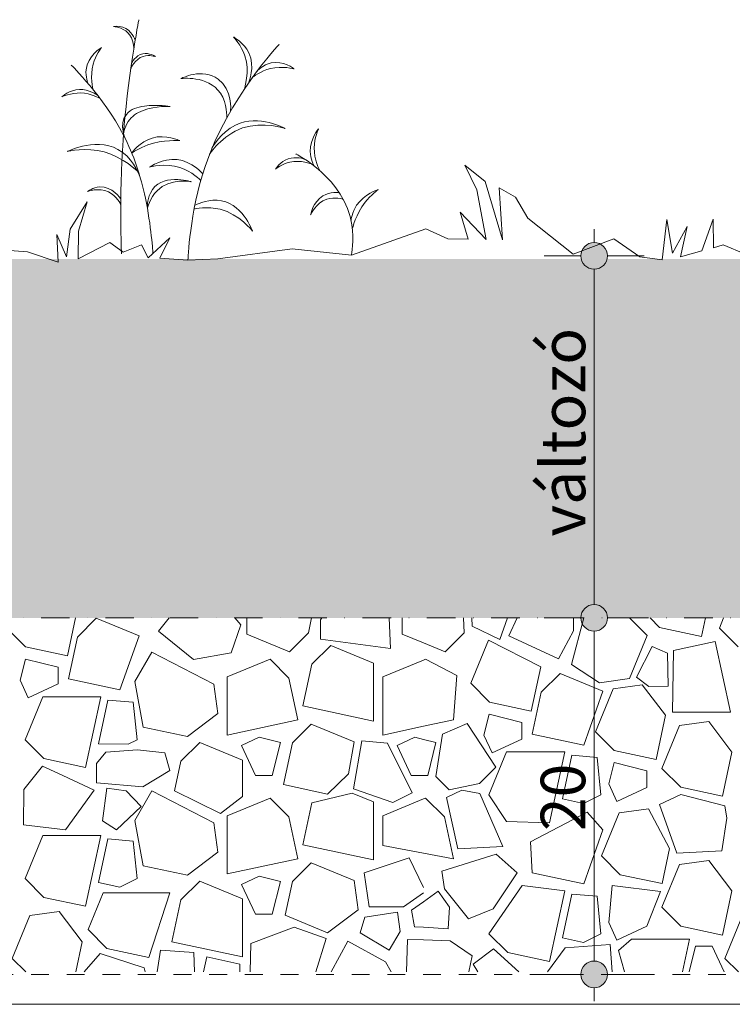
# Model space of a CAD drawing. Units: millimetres. Extents: x -655 to 18193, y -14178 to -1430.
# Drawn here: x 4173 to 4573, y -5213 to -4660 of the extents above; entities that cross this region are included whole.
import ezdxf

# ---------------------------------------------------------------- set-up
doc = ezdxf.new("R2010")
doc.units = ezdxf.units.MM
doc.header["$MEASUREMENT"] = 0
for name, pattern in [('Kis szaggatott', [20, 10, -10]), ('Pontvonalas', [36, 16, -10, 0, -10]), ('Tripla szaggatott', [209.361107, 52.916665, -21.166666, 14.111111, -21.166666, 50, -50])]:
    doc.linetypes.add(name, pattern=pattern)
for name, color, linetype in [('...kitöltés', 7, 'Continuous'), ('Beltér - bútor', 7, 'Continuous'), ('e_Méretezés - belső', 7, 'Continuous'), ('e_reteghatar', 7, 'Continuous'), ('e_vazkitoltes', 7, 'Continuous')]:
    doc.layers.add(name, color=color, linetype=linetype)
doc.styles.add('ELKÉSZÜLT_STÍLUS_3', font='txt', dxfattribs={"width": 0.999153})
doc.linetypes.add('4_trapezlemez 5', pattern='A,0,[1,CS-13 FĹ°THETĹ RĂMPA1.Shx,S=0.198413,R=0,X=0,Y=0.008006],-25,0', length=25)
doc.dimstyles.new('ELKÉSZÜLT_STÍLUS__1', dxfattribs={"dimtxt": 25, "dimasz": 28.5, "dimexe": 0.18, "dimexo": 0.0625, "dimgap": 0.09, "dimtad": 1, "dimlfac": 0.001, "dimzin": 0, "dimdsep": 46, "dimtxsty": 'ELKÉSZÜLT_STÍLUS_3', "dimblk": 'ARROWHEAD_11', "dimblk1": 'ARROWHEAD_11', "dimblk2": 'ARROWHEAD_11', "dimcen": 0.09, "dimse1": 1, "dimse2": 1, "dimclrd": 7, "dimclre": 7, "dimclrt": 7, "dimadec": 0, "dimazin": 0, "dimtfac": 1, "dimtdec": 4, "dimtmove": 0, "dimatfit": 3, "dimfxl": 0, "dimtolj": 1, "dimtzin": 0, "dimarcsym": 0})

# ---------------------------------------------------------------- blocks, each defined once
blk = doc.blocks.new('*X21')
at = {"layer": 'e_vazkitoltes', "color": 251, "linetype": 'Continuous', "lineweight": 0, "true_color": 0x5f5f5f}
for p, q in [((4200.13, -5017.07), (4204.7, -4995.74)), ((4216.3, -4995.98), (4205.75, -5006.54)), ((4240.39, -5005.9), (4216.3, -4995.98)), ((4257.29, -4995.74), (4251.28, -5003.13)), ((4297.55, -4999.7), (4294.16, -4995.74)), ((4300.8, -4995.74), (4300.8, -5004.81)), ((4335.44, -5004.17), (4337.24, -4995.74)), ((4342.99, -4995.74), (4342.14, -4996.78)), ((4342.14, -4996.78), (4342.14, -5007.69)), ((4381.54, -5013.01), (4380.69, -4995.74)), ((4388.14, -4995.74), (4388.14, -5004.81)), ((4422.78, -5004.17), (4422.54, -4995.74)), ((4427.24, -4995.74), (4427.32, -5000.31)), ((4442.93, -5007.97), (4447.22, -4995.74)), ((4452.6, -4995.74), (4447.95, -5005.89)), ((4490.04, -4995.74), (4483.07, -5021.89)), ((4490.04, -4995.74), (4483.07, -5021.89)), ((4484.26, -5003.06), (4484.26, -4995.74)), ((4525.56, -5005.59), (4515.72, -4995.74)), ((4525.56, -5005.59), (4515.72, -4995.74)), ((4527.17, -4995.74), (4532.57, -5001.14)), ((4556.01, -5006.16), (4558.24, -4995.74)), ((4568.5, -4995.74), (4566.13, -5001.49)), ((4166.13, -5001.49), (4176.69, -5012.05)), ((4251.28, -5003.13), (4270.94, -5019.12)), ((4292.08, -5015.3), (4297.55, -4999.7)), ((4427.32, -5000.31), (4442.93, -5007.97)), ((4475.76, -5018.64), (4484.26, -5003.06)), ((4532.57, -5001.14), (4556.01, -5006.16)), ((4566.13, -5001.49), (4576.69, -5012.05)), ((4205.75, -5006.54), (4200.72, -5029.98)), ((4229.64, -5036.17), (4240.39, -5005.9)), ((4300.8, -5004.81), (4324.88, -5014.73)), ((4324.88, -5014.73), (4335.44, -5004.17)), ((4342.14, -5007.69), (4381.54, -5013.01)), ((4388.14, -5004.81), (4400, -5009.7)), ((4412.22, -5014.73), (4422.78, -5004.17)), ((4436.43, -5008.34), (4426.52, -5032.42)), ((4465.82, -5023.23), (4436.43, -5008.34)), ((4447.95, -5005.89), (4475.76, -5018.64)), ((4515.65, -5029.67), (4525.56, -5005.59)), ((4515.65, -5029.67), (4525.56, -5005.59)), ((4563.81, -5009.04), (4540.38, -5014.07)), ((4572.31, -5048.71), (4563.81, -5009.04)), ((4176.69, -5012.05), (4200.13, -5017.07)), ((4347.95, -5011.17), (4337.39, -5021.73)), ((4372.03, -5021.09), (4347.95, -5011.17)), ((4400, -5009.7), (4412.22, -5014.73)), ((4528.33, -5011.87), (4519.58, -5029.03)), ((4536.9, -5015.61), (4528.33, -5011.87)), ((4540.38, -5014.07), (4539.73, -5048.71)), ((4176.55, -5018.83), (4173.59, -5030.69)), ((4194.92, -5023.42), (4176.55, -5018.83)), ((4247.61, -5015), (4238, -5031.48)), ((4282.38, -5032.92), (4247.61, -5015)), ((4270.94, -5019.12), (4292.08, -5015.3)), ((4313.9, -5018.98), (4289.82, -5028.9)), ((4324.46, -5029.54), (4313.9, -5018.98)), ((4400, -5019.49), (4377.16, -5028.9)), ((4401.24, -5018.98), (4400, -5019.49)), ((4418.78, -5028.05), (4401.24, -5018.98)), ((4537.37, -5034.05), (4536.9, -5015.61)), ((4194.92, -5032.77), (4194.92, -5023.42)), ((4337.39, -5021.73), (4332.37, -5045.17)), ((4372.03, -5053.67), (4372.03, -5021.09)), ((4460.51, -5048), (4465.82, -5023.23)), ((4483.07, -5021.89), (4498.88, -5032.27)), ((4483.07, -5021.89), (4498.88, -5032.27)), ((4173.59, -5030.69), (4178.2, -5040.57)), ((4200.72, -5029.98), (4229.64, -5036.17)), ((4289.82, -5028.9), (4289.82, -5061.48)), ((4329.48, -5052.98), (4324.46, -5029.54)), ((4377.16, -5028.9), (4377.16, -5061.48)), ((4416.83, -5052.98), (4418.78, -5028.05)), ((4476.69, -5026.91), (4466.13, -5037.47)), ((4500.77, -5036.83), (4476.69, -5026.91)), ((4498.88, -5032.27), (4515.65, -5029.67)), ((4498.88, -5032.27), (4515.65, -5029.67)), ((4519.58, -5029.03), (4526.47, -5034.33)), ((4178.2, -5040.57), (4194.92, -5032.77)), ((4238, -5031.48), (4242.72, -5057)), ((4284.6, -5049.3), (4282.38, -5032.92)), ((4426.52, -5032.42), (4437.08, -5042.98)), ((4490.02, -5067.1), (4500.77, -5036.83)), ((4506.47, -5035.52), (4496.55, -5059.6)), ((4522.85, -5033.31), (4506.47, -5035.52)), ((4535.86, -5050.41), (4522.85, -5033.31)), ((4526.47, -5034.33), (4537.37, -5034.05)), ((4186.31, -5040.03), (4176.4, -5064.11)), ((4218.89, -5040.03), (4186.31, -5040.03)), ((4210.39, -5079.69), (4218.89, -5040.03)), ((4222.94, -5041.91), (4217.57, -5066.4)), ((4237.16, -5043.12), (4222.94, -5041.91)), ((4466.13, -5037.47), (4461.11, -5060.91)), ((4239.26, -5064.12), (4237.16, -5043.12)), ((4332.37, -5045.17), (4372.03, -5053.67)), ((4437.08, -5042.98), (4460.51, -5048)), ((4267.49, -5062.31), (4284.6, -5049.3)), ((4289.82, -5061.48), (4329.48, -5052.98)), ((4400, -5056.58), (4416.83, -5052.98)), ((4436.94, -5049.76), (4433.97, -5061.62)), ((4455.3, -5054.35), (4436.94, -5049.76)), ((4530.55, -5075.19), (4535.86, -5050.41)), ((4539.73, -5048.71), (4572.31, -5048.71)), ((4242.72, -5057), (4267.49, -5062.31)), ((4337.04, -5055.29), (4326.48, -5065.85)), ((4361.12, -5065.21), (4337.04, -5055.29)), ((4377.16, -5061.48), (4400, -5056.58)), ((4424.52, -5055.06), (4410.74, -5060.95)), ((4440.72, -5079.4), (4424.52, -5055.06)), ((4455.3, -5063.7), (4455.3, -5054.35)), ((4543.76, -5056.15), (4533.84, -5080.23)), ((4560.14, -5053.93), (4543.76, -5056.15)), ((4573.15, -5071.03), (4560.14, -5053.93)), ((4176.4, -5064.11), (4186.96, -5074.67)), ((4234.27, -5066.62), (4239.26, -5064.12)), ((4307.84, -5062.75), (4297.95, -5067.36)), ((4307.84, -5062.75), (4297.95, -5067.36)), ((4319.7, -5065.71), (4307.84, -5062.75)), ((4319.7, -5065.71), (4307.84, -5062.75)), ((4395.18, -5062.75), (4385.3, -5067.36)), ((4400, -5063.96), (4395.18, -5062.75)), ((4407.04, -5065.71), (4400, -5063.96)), ((4410.74, -5060.95), (4406.89, -5084.65)), ((4433.97, -5061.62), (4438.58, -5071.5)), ((4438.58, -5071.5), (4455.3, -5063.7)), ((4461.11, -5060.91), (4490.02, -5067.1)), ((4496.55, -5059.6), (4507.11, -5070.16)), ((4217.57, -5066.4), (4234.27, -5066.62)), ((4239.52, -5069.83), (4221.66, -5071.02)), ((4254.83, -5071.44), (4239.52, -5069.83)), ((4274.42, -5065.56), (4263.86, -5076.12)), ((4298.5, -5075.48), (4274.42, -5065.56)), ((4297.95, -5067.36), (4305.76, -5084.08)), ((4297.95, -5067.36), (4305.76, -5084.08)), ((4315.11, -5084.08), (4319.7, -5065.71)), ((4315.11, -5084.08), (4319.7, -5065.71)), ((4326.48, -5065.85), (4321.46, -5089.29)), ((4357.98, -5083.24), (4361.12, -5065.21)), ((4365.49, -5064.66), (4360.79, -5091.56)), ((4379.79, -5065.96), (4365.49, -5064.66)), ((4393.69, -5093.97), (4379.79, -5065.96)), ((4385.3, -5067.36), (4393.1, -5084.08)), ((4402.45, -5084.08), (4407.04, -5065.71)), ((4186.96, -5074.67), (4210.39, -5079.69)), ((4221.66, -5071.02), (4216.52, -5077.35)), ((4257.58, -5081.45), (4254.83, -5071.44)), ((4298.5, -5095.89), (4298.5, -5075.48)), ((4446.7, -5070.96), (4436.78, -5095.04)), ((4479.28, -5070.96), (4446.7, -5070.96)), ((4470.78, -5110.62), (4479.28, -5070.96)), ((4483.32, -5072.84), (4477.96, -5097.33)), ((4497.54, -5074.04), (4483.32, -5072.84)), ((4499.64, -5095.04), (4497.54, -5074.04)), ((4507.11, -5070.16), (4530.55, -5075.19)), ((4567.84, -5095.81), (4573.15, -5071.03)), ((4186.2, -5078.84), (4175.64, -5092.01)), ((4194.82, -5082.86), (4186.2, -5078.84)), ((4216.52, -5077.35), (4216.52, -5088.26)), ((4263.86, -5076.12), (4260.28, -5092.8)), ((4431.48, -5088.64), (4440.72, -5079.4)), ((4506.97, -5076.94), (4504.01, -5088.8)), ((4525.34, -5081.53), (4506.97, -5076.94)), ((4533.84, -5080.23), (4544.4, -5090.79)), ((4215.16, -5092.35), (4194.82, -5082.86)), ((4242.48, -5090.5), (4257.58, -5081.45)), ((4305.76, -5084.08), (4315.11, -5084.08)), ((4305.76, -5084.08), (4315.11, -5084.08)), ((4346.23, -5094.6), (4357.98, -5083.24)), ((4393.1, -5084.08), (4400, -5084.08)), ((4400, -5084.08), (4402.45, -5084.08)), ((4406.89, -5084.65), (4414.42, -5092.18)), ((4525.34, -5090.88), (4525.34, -5081.53)), ((4175.64, -5092.01), (4175.57, -5111.92)), ((4216.52, -5088.26), (4242.48, -5090.5)), ((4222.28, -5091.3), (4219.86, -5109.59)), ((4233.09, -5092.73), (4222.28, -5091.3)), ((4321.46, -5089.29), (4346.23, -5094.6)), ((4360.79, -5091.56), (4382.74, -5099.4)), ((4414.42, -5092.18), (4431.48, -5088.64)), ((4504.01, -5088.8), (4508.62, -5098.69)), ((4508.62, -5098.69), (4525.34, -5090.88)), ((4544.4, -5090.79), (4567.84, -5095.81)), ((4199.04, -5114.62), (4215.16, -5092.35)), ((4241.5, -5101.61), (4233.09, -5092.73)), ((4247.61, -5092.85), (4238, -5109.33)), ((4282.38, -5110.77), (4247.61, -5092.85)), ((4260.28, -5092.8), (4286.17, -5105.41)), ((4286.17, -5105.41), (4298.5, -5095.89)), ((4313.9, -5096.83), (4289.82, -5106.75)), ((4324.46, -5107.39), (4313.9, -5096.83)), ((4359.99, -5093.98), (4337.39, -5099.58)), ((4372.03, -5098.94), (4359.99, -5093.98)), ((4400, -5097.34), (4377.16, -5106.75)), ((4382.74, -5099.4), (4393.69, -5093.97)), ((4401.24, -5096.83), (4400, -5097.34)), ((4411.8, -5107.39), (4401.24, -5096.83)), ((4421.51, -5092.39), (4412.95, -5096.43)), ((4412.95, -5096.43), (4419.26, -5125.22)), ((4431.72, -5094.23), (4421.51, -5092.39)), ((4444.57, -5123.96), (4431.72, -5094.23)), ((4436.78, -5095.04), (4446.7, -5109.94)), ((4477.96, -5097.33), (4489.9, -5099.94)), ((4489.9, -5099.94), (4499.64, -5095.04)), ((4544.45, -5094.82), (4532.54, -5100.43)), ((4569.19, -5101.26), (4544.45, -5094.82)), ((4227.75, -5114.62), (4241.5, -5101.61)), ((4337.39, -5099.58), (4332.37, -5123.02)), ((4372.03, -5131.52), (4372.03, -5098.94)), ((4526.23, -5102.94), (4509.85, -5105.16)), ((4538.15, -5125.13), (4526.23, -5102.94)), ((4532.54, -5100.43), (4542.19, -5127.65)), ((4570.27, -5108.03), (4569.19, -5101.26)), ((4289.82, -5106.75), (4289.82, -5139.33)), ((4329.48, -5130.83), (4324.46, -5107.39)), ((4377.16, -5106.75), (4377.16, -5123.46)), ((4416.83, -5130.83), (4411.8, -5107.39)), ((4491.82, -5104.76), (4460.15, -5121.3)), ((4500.77, -5114.68), (4491.82, -5104.76)), ((4509.85, -5105.16), (4499.94, -5129.24)), ((4567.5, -5126.39), (4570.27, -5108.03)), ((4175.57, -5111.92), (4199.04, -5114.62)), ((4219.86, -5109.59), (4227.75, -5114.62)), ((4238, -5109.33), (4242.72, -5134.85)), ((4284.6, -5127.15), (4282.38, -5110.77)), ((4446.7, -5109.94), (4470.78, -5110.62)), ((4186.31, -5117.88), (4176.4, -5141.96)), ((4218.89, -5117.88), (4186.31, -5117.88)), ((4210.39, -5157.54), (4218.89, -5117.88)), ((4490.02, -5144.95), (4500.77, -5114.68)), ((4222.94, -5119.76), (4217.57, -5144.25)), ((4237.16, -5120.97), (4222.94, -5119.76)), ((4239.26, -5141.97), (4237.16, -5120.97)), ((4332.37, -5123.02), (4372.03, -5131.52)), ((4377.16, -5123.46), (4400, -5127.7)), ((4419.26, -5125.22), (4444.57, -5123.96)), ((4460.15, -5121.3), (4461.11, -5138.76)), ((4533.93, -5144.82), (4538.15, -5125.13)), ((4267.49, -5140.16), (4284.6, -5127.15)), ((4392.07, -5130.32), (4366.81, -5138.83)), ((4400, -5146.91), (4392.07, -5130.32)), ((4400, -5127.7), (4416.83, -5130.83)), ((4440.79, -5128.23), (4410.26, -5137.85)), ((4452.62, -5138.69), (4440.79, -5128.23)), ((4499.94, -5129.24), (4510.49, -5139.8)), ((4542.19, -5127.65), (4567.5, -5126.39)), ((4242.72, -5134.85), (4267.49, -5140.16)), ((4289.82, -5139.33), (4329.48, -5130.83)), ((4337.04, -5133.14), (4326.48, -5143.7)), ((4361.12, -5143.06), (4337.04, -5133.14)), ((4543.76, -5134), (4533.84, -5158.08)), ((4560.14, -5131.78), (4543.76, -5134)), ((4573.15, -5148.88), (4560.14, -5131.78)), ((4307.84, -5140.6), (4297.95, -5145.21)), ((4319.7, -5143.56), (4307.84, -5140.6)), ((4366.81, -5138.83), (4369.56, -5157.78)), ((4410.26, -5137.85), (4411.86, -5147.72)), ((4439.08, -5158.93), (4452.62, -5138.69)), ((4461.11, -5138.76), (4490.02, -5144.95)), ((4510.49, -5139.8), (4533.93, -5144.82)), ((4176.4, -5141.96), (4186.96, -5152.52)), ((4217.57, -5144.25), (4229.51, -5146.86)), ((4229.51, -5146.86), (4239.26, -5141.97)), ((4274.42, -5143.41), (4263.86, -5153.97)), ((4298.5, -5153.32), (4274.42, -5143.41)), ((4297.95, -5145.21), (4305.76, -5161.93)), ((4315.11, -5161.93), (4319.7, -5143.56)), ((4326.48, -5143.7), (4322.44, -5162.52)), ((4363.33, -5159.44), (4361.12, -5143.06)), ((4455.38, -5145.92), (4436.78, -5172.89)), ((4479.28, -5148.81), (4455.38, -5145.92)), ((4505.89, -5145.78), (4504.01, -5166.65)), ((4533.04, -5149.28), (4505.89, -5145.78)), ((4186.96, -5152.52), (4210.39, -5157.54)), ((4220.29, -5149.95), (4211.78, -5170.62)), ((4257.67, -5149.93), (4220.29, -5149.95)), ((4245.78, -5186.2), (4257.67, -5149.93)), ((4388.77, -5157.78), (4400, -5150.04)), ((4408.34, -5149.06), (4400, -5155)), ((4414.67, -5157.94), (4408.34, -5149.06)), ((4411.86, -5147.72), (4425.2, -5164.54)), ((4470.78, -5188.47), (4479.28, -5148.81)), ((4483.32, -5150.69), (4477.96, -5175.17)), ((4497.54, -5151.89), (4483.32, -5150.69)), ((4499.64, -5172.89), (4497.54, -5151.89)), ((4525.34, -5168.73), (4533.04, -5149.28)), ((4567.84, -5173.66), (4573.15, -5148.88)), ((4263.86, -5153.97), (4258.84, -5177.41)), ((4298.5, -5185.9), (4298.5, -5153.32)), ((4369.56, -5157.78), (4388.77, -5157.78)), ((4400, -5155), (4393.32, -5159.76)), ((4413.91, -5170.14), (4414.67, -5157.94)), ((4533.84, -5158.08), (4544.4, -5168.64)), ((4179.14, -5162.65), (4169.23, -5186.73)), ((4195.53, -5160.44), (4179.14, -5162.65)), ((4208.53, -5177.54), (4195.53, -5160.44)), ((4305.76, -5161.93), (4315.11, -5161.93)), ((4322.44, -5162.52), (4346.23, -5172.45)), ((4346.23, -5172.45), (4363.33, -5159.44)), ((4367.12, -5163.54), (4364.46, -5172.5)), ((4385.37, -5160.82), (4367.12, -5163.54)), ((4386.97, -5171.61), (4385.37, -5160.82)), ((4393.32, -5159.76), (4395.02, -5168.96)), ((4425.2, -5164.54), (4439.08, -5158.93)), ((4579.14, -5162.65), (4569.23, -5186.73)), ((4327.37, -5169.19), (4303.13, -5178.47)), ((4345.32, -5175.65), (4327.37, -5169.19)), ((4395.02, -5168.96), (4400, -5169.27)), ((4400, -5169.27), (4413.91, -5170.14)), ((4504.01, -5166.65), (4508.62, -5176.54)), ((4508.62, -5176.54), (4525.34, -5168.73)), ((4544.4, -5168.64), (4567.84, -5173.66)), ((4211.78, -5170.62), (4222.34, -5181.18)), ((4364.46, -5172.5), (4380.75, -5182.13)), ((4380.75, -5182.13), (4386.97, -5171.61)), ((4436.78, -5172.89), (4447.34, -5183.45)), ((4489.9, -5177.79), (4499.64, -5172.89)), ((4204.93, -5194.38), (4208.53, -5177.54)), ((4258.84, -5177.41), (4298.5, -5185.9)), ((4303.13, -5178.47), (4302.67, -5194.38)), ((4339.66, -5194.38), (4345.32, -5175.65)), ((4357.65, -5177.1), (4348.22, -5194.38)), ((4378.69, -5188.59), (4357.65, -5177.1)), ((4391.05, -5176.15), (4390.53, -5194.38)), ((4400, -5176.4), (4391.05, -5176.15)), ((4415.01, -5176.83), (4400, -5176.4)), ((4427.31, -5185.3), (4415.01, -5176.83)), ((4477.96, -5175.17), (4489.9, -5177.79)), ((4504.85, -5178.95), (4479.59, -5180.84)), ((4506.01, -5194.38), (4504.85, -5178.95)), ((4516.73, -5175.99), (4509.39, -5182.28)), ((4549.31, -5175.99), (4516.73, -5175.99)), ((4545.37, -5194.38), (4549.31, -5175.99)), ((4552.72, -5179.83), (4549.08, -5194.38)), ((4562.07, -5179.83), (4552.72, -5179.83)), ((4568.85, -5194.38), (4562.07, -5179.83)), ((4218.49, -5184.02), (4209.59, -5194.38)), ((4243.25, -5192.08), (4218.49, -5184.02)), ((4222.34, -5181.18), (4245.78, -5186.2)), ((4252.46, -5182.19), (4250.45, -5194.38)), ((4271.17, -5183.52), (4252.46, -5182.19)), ((4271.57, -5194.38), (4271.17, -5183.52)), ((4278.41, -5185.96), (4276.56, -5194.38)), ((4296.9, -5190.01), (4278.41, -5185.96)), ((4425.39, -5194.38), (4427.31, -5185.3)), ((4439.39, -5181.41), (4428, -5190)), ((4453.58, -5194.38), (4439.39, -5181.41)), ((4447.34, -5183.45), (4470.78, -5188.47)), ((4479.59, -5180.84), (4469.62, -5194.38)), ((4509.39, -5182.28), (4512.8, -5194.38)), ((4169.23, -5186.73), (4176.87, -5194.38)), ((4297.03, -5194.38), (4296.9, -5190.01)), ((4381.82, -5194.38), (4378.69, -5188.59)), ((4428, -5190), (4430.48, -5194.38)), ((4569.23, -5186.73), (4576.87, -5194.38)), ((4243.74, -5194.38), (4243.25, -5192.08))]:
    blk.add_line(p, q, dxfattribs=at)
blk = doc.blocks.new('Kitöltés_10_1', base_point=(0, 0))
at = {"layer": 'e_vazkitoltes', "color": 251, "linetype": 'Tripla szaggatott', "lineweight": 0, "true_color": 0x5f5f5f}
blk.add_blockref('*X21', (0, 0), dxfattribs=at)
blk = doc.blocks.new('*D63')
at = {"layer": 'e_vazkitoltes', "linetype": 'Continuous', "lineweight": 0}
for points in [[(4488.32, -4995.74), (4488.89, -4998.61), (4490.52, -5001.04), (4492.95, -5002.67), (4495.82, -5003.24), (4498.69, -5002.67), (4501.12, -5001.04), (4502.75, -4998.61), (4503.32, -4995.74), (4502.75, -4992.87), (4501.12, -4990.44), (4498.69, -4988.81), (4495.82, -4988.24), (4492.95, -4988.81), (4490.52, -4990.44), (4488.89, -4992.87)], [(4488.32, -5195.74), (4488.89, -5198.61), (4490.52, -5201.04), (4492.95, -5202.67), (4495.82, -5203.24), (4498.69, -5202.67), (4501.12, -5201.04), (4502.75, -5198.61), (4503.32, -5195.74), (4502.75, -5192.87), (4501.12, -5190.44), (4498.69, -5188.81), (4495.82, -5188.24), (4492.95, -5188.81), (4490.52, -5190.44), (4488.89, -5192.87)]]:
    blk.add_hatch(color=7, dxfattribs=at).paths.add_polyline_path(points)
at = {"layer": 'e_Méretezés - belső', "color": 7, "linetype": 'Continuous', "lineweight": 0}
for p, q in [((4488.32, -4995.74), (4467.7, -4995.74)), ((4523.95, -4995.74), (4503.32, -4995.74)), ((4495.82, -5188.24), (4495.82, -5003.24)), ((4488.32, -5195.74), (4467.7, -5195.74)), ((4523.95, -5195.74), (4503.32, -5195.74)), ((4495.82, -5210.74), (4495.82, -5203.24))]:
    blk.add_line(p, q, dxfattribs=at)
for centre in [(4495.82, -4995.74), (4495.82, -5195.74)]:
    blk.add_circle(centre, 7.5, dxfattribs=at)
at = {"layer": 'e_Méretezés - belső', "color": 7, "lineweight": 0, "insert": (4490.82, -5115.37), "char_height": 25, "attachment_point": 7, "rotation": 90, "style": 'ELKÉSZÜLT_STÍLUS_3'}
blk.add_mtext('\\A1;{\\pql;\\fArial|b0|i0|c238|p38;20}', dxfattribs=at)
blk = doc.blocks.new('ARROWHEAD_11')
at = {"color": 0, "linetype": 'Continuous', "lineweight": 0}
blk.add_line((0, 0), (-1, 0), dxfattribs=at)
at = {"color": 0, "linetype": 'Continuous', "lineweight": 0, "const_width": 0.25, "flags": 128}
blk.add_lwpolyline([(-0.125, 0, 1), (0.125, 0, 1)], format="xyb", close=True, dxfattribs=at)
blk = doc.blocks.new('*D64')
at = {"layer": 'e_vazkitoltes', "linetype": 'Continuous', "lineweight": 0}
for points in [[(4488.32, -4792.7), (4488.89, -4795.57), (4490.52, -4798.01), (4492.95, -4799.63), (4495.82, -4800.2), (4498.69, -4799.63), (4501.12, -4798.01), (4502.75, -4795.57), (4503.32, -4792.7), (4502.75, -4789.83), (4501.12, -4787.4), (4498.69, -4785.77), (4495.82, -4785.2), (4492.95, -4785.77), (4490.52, -4787.4), (4488.89, -4789.83)], [(4488.32, -4995.74), (4488.89, -4998.61), (4490.52, -5001.04), (4492.95, -5002.67), (4495.82, -5003.24), (4498.69, -5002.67), (4501.12, -5001.04), (4502.75, -4998.61), (4503.32, -4995.74), (4502.75, -4992.87), (4501.12, -4990.44), (4498.69, -4988.81), (4495.82, -4988.24), (4492.95, -4988.81), (4490.52, -4990.44), (4488.89, -4992.87)]]:
    blk.add_hatch(color=7, dxfattribs=at).paths.add_polyline_path(points)
at = {"layer": 'e_Méretezés - belső', "color": 7, "linetype": 'Continuous', "lineweight": 0}
for p, q in [((4495.82, -4785.2), (4495.82, -4777.7)), ((4488.32, -4792.7), (4467.7, -4792.7)), ((4523.95, -4792.7), (4503.32, -4792.7)), ((4495.82, -4988.24), (4495.82, -4800.2)), ((4488.32, -4995.74), (4467.7, -4995.74)), ((4523.95, -4995.74), (4503.32, -4995.74))]:
    blk.add_line(p, q, dxfattribs=at)
for centre in [(4495.82, -4792.7), (4495.82, -4995.74)]:
    blk.add_circle(centre, 7.5, dxfattribs=at)
at = {"layer": 'e_Méretezés - belső', "color": 7, "lineweight": 0, "insert": (4490.82, -4950.14), "char_height": 25, "attachment_point": 7, "rotation": 90, "style": 'ELKÉSZÜLT_STÍLUS_3'}
blk.add_mtext('\\A1;{\\pql;\\fArial|b0|i0|c238|p38;változó}', dxfattribs=at)

msp = doc.modelspace()

# ---------------------------------------------------------------- hatches: boundary and pattern name
at = {"layer": 'e_vazkitoltes', "linetype": 'Continuous', "lineweight": 0}
h = msp.add_hatch(dxfattribs=at)
h.set_pattern_fill('EARTH_0001', color=8, style=0, pattern_type=2)
h.set_pattern_definition([(45, (0, 0), (0, 53.033), [37.5, -37.5]), (45, (-9.944, 9.944), (0, 53.033), [37.5, -37.5]), (45, (-19.887, 19.887), (0, 53.033), [37.5, -37.5]), (135, (-19.887, 26.517), (-53.033, 0), [37.5, -37.5]), (135, (-9.944, 36.46), (-53.033, 0), [37.5, -37.5]), (135, (-4e-15, 46.404), (-53.033, 0), [37.5, -37.5])])
h.paths.add_polyline_path([(5789.776, -4995.741), (3319.776, -4995.741), (3319.776, -4794.378), (5789.776, -4794.378)])

# ---------------------------------------------------------------- linework, layer by layer
at = {"layer": '...kitöltés', "color": 7, "linetype": 'Pontvonalas', "lineweight": 0}
msp.add_line((5789.776, -4995.741), (3319.776, -4995.741), dxfattribs=at)
at = {"layer": '...kitöltés', "color": 7, "linetype": 'Kis szaggatott', "lineweight": 0}
msp.add_line((5789.776, -5195.741), (3319.776, -5195.741), dxfattribs=at)
at = {"color": 7, "linetype": 'Continuous', "lineweight": 0}
msp.add_line((5789.776, -5212.505), (3319.776, -5212.505), dxfattribs=at)
for points, knots in [([(4230.532, -4791.504), (4230.532, -4791.504), (4229.179, -4759.583), (4231.407, -4727.784), (4233.789, -4693.783), (4240.246, -4660.218), (4240.246, -4660.218)], [0, 0, 0, 0, 1, 1, 1, 2, 2, 2, 2]), ([(4226.069, -4664.045), (4226.069, -4664.045), (4228.727, -4663.614), (4231.202, -4664.383), (4236.166, -4665.925), (4238.244, -4671.621), (4238.244, -4671.621)], [0, 0, 0, 0, 1, 1, 1, 2, 2, 2, 2]), ([(4237.435, -4676.626), (4237.435, -4676.626), (4237.534, -4671.104), (4234.116, -4667.59), (4230.982, -4664.368), (4226.069, -4664.045), (4226.069, -4664.045)], [0, 0, 0, 0, 1, 1, 1, 2, 2, 2, 2]), ([(4301.786, -4695.604), (4301.786, -4695.604), (4305.745, -4686.566), (4302.017, -4678.789), (4299.312, -4673.145), (4293.409, -4669.941), (4293.409, -4669.941)], [0, 0, 0, 0, 1, 1, 1, 2, 2, 2, 2]), ([(4293.409, -4669.941), (4293.409, -4669.941), (4297.826, -4674.632), (4299.794, -4680.539), (4302.73, -4689.353), (4299.542, -4698.865), (4299.542, -4698.865)], [0, 0, 0, 0, 1, 1, 1, 2, 2, 2, 2]), ([(4211.681, -4695.959), (4211.681, -4695.959), (4210.237, -4692.164), (4210.644, -4688.279), (4211.452, -4680.566), (4219.204, -4675.885), (4219.204, -4675.885)], [0, 0, 0, 0, 1, 1, 1, 2, 2, 2, 2]), ([(4219.204, -4675.885), (4219.204, -4675.885), (4216.054, -4680.13), (4214.662, -4685.096), (4212.725, -4692.005), (4214.466, -4699.328), (4214.466, -4699.328)], [0, 0, 0, 0, 1, 1, 1, 2, 2, 2, 2]), ([(4267.793, -4795.181), (4267.793, -4795.181), (4268.833, -4767.932), (4277.438, -4742.497), (4290.363, -4704.291), (4319.076, -4673.969), (4319.076, -4673.969)], [0, 0, 0, 0, 1, 1, 1, 2, 2, 2, 2]), ([(4235.796, -4687.55), (4235.796, -4687.55), (4237.994, -4682.284), (4242.735, -4680.799), (4246.056, -4679.759), (4249.602, -4680.893), (4249.602, -4680.893)], [0, 0, 0, 0, 1, 1, 1, 2, 2, 2, 2]), ([(4249.602, -4680.893), (4249.602, -4680.893), (4246.103, -4678.527), (4242.419, -4679.357), (4238.414, -4680.259), (4236.24, -4684.476), (4236.24, -4684.476)], [0, 0, 0, 0, 1, 1, 1, 2, 2, 2, 2]), ([(4327.419, -4687.786), (4327.419, -4687.786), (4321.194, -4682.997), (4314.515, -4684.465), (4309.889, -4685.481), (4306.448, -4689.191), (4306.448, -4689.191)], [0, 0, 0, 0, 1, 1, 1, 2, 2, 2, 2]), ([(4248.153, -4791.27), (4248.153, -4791.27), (4247.17, -4775.577), (4243.915, -4760.265), (4241.311, -4748.012), (4237.436, -4736.027), (4231.616, -4724.933), (4220.207, -4703.182), (4202.334, -4685.719), (4202.334, -4685.719)], [0, 0, 0, 0, 1, 1, 1, 2, 2, 2, 3, 3, 3, 3]), ([(4263.755, -4693.271), (4263.755, -4693.271), (4276.031, -4686.883), (4284.863, -4693.561), (4292.741, -4699.518), (4291.766, -4711.251), (4291.766, -4711.251)], [0, 0, 0, 0, 1, 1, 1, 2, 2, 2, 2]), ([(4303.924, -4692.606), (4303.924, -4692.606), (4308.599, -4688.954), (4314.195, -4687.605), (4320.661, -4686.046), (4327.419, -4687.786), (4327.419, -4687.786)], [0, 0, 0, 0, 1, 1, 1, 2, 2, 2, 2]), ([(4289.606, -4715.067), (4289.606, -4715.067), (4290.017, -4707.395), (4286.026, -4701.462), (4279.104, -4691.171), (4263.755, -4693.271), (4263.755, -4693.271)], [0, 0, 0, 0, 1, 1, 1, 2, 2, 2, 2]), ([(4216.91, -4702.414), (4216.91, -4702.414), (4212.207, -4699.136), (4206.901, -4699.365), (4201.448, -4699.6), (4196.953, -4703.467), (4196.953, -4703.467)], [0, 0, 0, 0, 1, 1, 1, 2, 2, 2, 2]), ([(4196.953, -4703.467), (4196.953, -4703.467), (4202.215, -4701.103), (4207.757, -4701.32), (4213.295, -4701.536), (4218.355, -4704.302), (4218.355, -4704.302)], [0, 0, 0, 0, 1, 1, 1, 2, 2, 2, 2]), ([(4233.058, -4727.78), (4233.058, -4727.78), (4228.531, -4719.31), (4233.257, -4713.328), (4235.637, -4710.315), (4239.496, -4709.205), (4243.336, -4708.697), (4250.525, -4707.745), (4257.817, -4708.896), (4257.817, -4708.896)], [0, 0, 0, 0, 1, 1, 1, 2, 2, 2, 3, 3, 3, 3]), ([(4257.817, -4708.896), (4257.817, -4708.896), (4249.83, -4708.366), (4242.596, -4711.16), (4239.258, -4712.448), (4236.17, -4714.436), (4234.208, -4717.403), (4231.996, -4720.749), (4231.616, -4724.933), (4231.616, -4724.933)], [0, 0, 0, 0, 1, 1, 1, 2, 2, 2, 3, 3, 3, 3]), ([(4281.266, -4732.269), (4281.266, -4732.269), (4286.087, -4723.372), (4294.598, -4719.299), (4307.562, -4713.095), (4322.381, -4721.292), (4322.381, -4721.292)], [0, 0, 0, 0, 1, 1, 1, 2, 2, 2, 2]), ([(4322.381, -4721.292), (4322.381, -4721.292), (4309.951, -4717.029), (4298.476, -4720.964), (4287.02, -4724.891), (4279.825, -4735.854), (4279.825, -4735.854)], [0, 0, 0, 0, 1, 1, 1, 2, 2, 2, 2]), ([(4338.482, -4742.129), (4338.482, -4742.129), (4336.535, -4738.27), (4336.425, -4734.099), (4336.243, -4727.184), (4341.163, -4721.358), (4341.163, -4721.358)], [0, 0, 0, 0, 1, 1, 1, 2, 2, 2, 2]), ([(4341.163, -4721.358), (4341.163, -4721.358), (4338.754, -4726.526), (4338.661, -4732.069), (4338.549, -4738.661), (4341.727, -4744.817), (4341.727, -4744.817)], [0, 0, 0, 0, 1, 1, 1, 2, 2, 2, 2]), ([(4241.017, -4748.655), (4241.017, -4748.655), (4238.052, -4739.758), (4230.986, -4734.523), (4218.078, -4724.959), (4200.241, -4734.101), (4200.241, -4734.101)], [0, 0, 0, 0, 1, 1, 1, 2, 2, 2, 2]), ([(4236.3, -4735.026), (4236.3, -4735.026), (4240.769, -4728.654), (4247.683, -4726.597), (4255.268, -4724.34), (4263.207, -4728.046), (4263.207, -4728.046)], [0, 0, 0, 0, 1, 1, 1, 2, 2, 2, 2]), ([(4263.207, -4728.046), (4263.207, -4728.046), (4253.855, -4727.346), (4245.334, -4730.451), (4240.568, -4732.187), (4236.3, -4735.026), (4236.3, -4735.026)], [0, 0, 0, 0, 1, 1, 1, 2, 2, 2, 2]), ([(4200.241, -4734.101), (4200.241, -4734.101), (4210.747, -4731.701), (4220.727, -4734.382), (4231.371, -4737.241), (4239.625, -4745.397), (4239.625, -4745.397)], [0, 0, 0, 0, 1, 1, 1, 2, 2, 2, 2]), ([(4246.286, -4742.885), (4246.286, -4742.885), (4253.598, -4737.767), (4261.684, -4738.67), (4270.028, -4739.602), (4276.146, -4746.606), (4276.146, -4746.606)], [0, 0, 0, 0, 1, 1, 1, 2, 2, 2, 2]), ([(4333.311, -4738.415), (4333.311, -4738.415), (4328.455, -4736.71), (4324.003, -4738.287), (4319.682, -4739.817), (4317.006, -4743.989), (4317.006, -4743.989)], [0, 0, 0, 0, 1, 1, 1, 2, 2, 2, 2]), ([(4359.564, -4792.33), (4359.564, -4792.33), (4361.047, -4783.727), (4359.799, -4775.24), (4355.986, -4749.308), (4328.297, -4735.433), (4328.297, -4735.433)], [0, 0, 0, 0, 1, 1, 1, 2, 2, 2, 2]), ([(4275.074, -4750.375), (4275.074, -4750.375), (4269.941, -4745.263), (4263.325, -4743.119), (4255.13, -4740.462), (4246.286, -4742.885), (4246.286, -4742.885)], [0, 0, 0, 0, 1, 1, 1, 2, 2, 2, 2]), ([(4317.006, -4743.989), (4317.006, -4743.989), (4320.651, -4741.132), (4325.008, -4740.124), (4331.074, -4738.721), (4337.264, -4741.195), (4337.264, -4741.195)], [0, 0, 0, 0, 1, 1, 1, 2, 2, 2, 2]), ([(4245.066, -4766.186), (4245.066, -4766.186), (4244.862, -4761.545), (4246.729, -4757.495), (4252.171, -4745.685), (4269.602, -4751.097), (4269.602, -4751.097)], [0, 0, 0, 0, 1, 1, 1, 2, 2, 2, 2]), ([(4269.602, -4751.097), (4269.602, -4751.097), (4257.637, -4748.841), (4250.457, -4756.133), (4246.409, -4760.244), (4245.066, -4766.186), (4245.066, -4766.186)], [0, 0, 0, 0, 1, 1, 1, 2, 2, 2, 2]), ([(4211.389, -4756.635), (4211.389, -4756.635), (4214.531, -4754.317), (4218.22, -4754.022), (4225.329, -4753.454), (4230.162, -4760.746), (4230.162, -4760.746)], [0, 0, 0, 0, 1, 1, 1, 2, 2, 2, 2]), ([(4230.136, -4763.935), (4230.136, -4763.935), (4227.762, -4758.972), (4223.192, -4756.797), (4217.742, -4754.204), (4211.389, -4756.635), (4211.389, -4756.635)], [0, 0, 0, 0, 1, 1, 1, 2, 2, 2, 2]), ([(4336.636, -4769.718), (4336.636, -4769.718), (4337.961, -4762.369), (4343.589, -4759.073), (4347.653, -4756.693), (4352.683, -4757.177), (4352.683, -4757.177)], [0, 0, 0, 0, 1, 1, 1, 2, 2, 2, 2]), ([(4354.978, -4760.994), (4354.978, -4760.994), (4350.199, -4759.44), (4345.734, -4760.867), (4339.532, -4762.848), (4336.636, -4769.718), (4336.636, -4769.718)], [0, 0, 0, 0, 1, 1, 1, 2, 2, 2, 2]), ([(4359.351, -4772.739), (4359.351, -4772.739), (4360.061, -4768.133), (4362.505, -4764.338), (4366.611, -4757.961), (4374.549, -4755.524), (4374.549, -4755.524)], [0, 0, 0, 0, 1, 1, 1, 2, 2, 2, 2]), ([(4374.549, -4755.524), (4374.549, -4755.524), (4370.397, -4758.618), (4367.239, -4762.637), (4362.091, -4769.187), (4360.077, -4777.572), (4360.077, -4777.572)], [0, 0, 0, 0, 1, 1, 1, 2, 2, 2, 2]), ([(4304.041, -4778.779), (4304.041, -4778.779), (4296.679, -4769.206), (4285.895, -4766.575), (4278.854, -4764.857), (4271.497, -4766.377), (4271.497, -4766.377)], [0, 0, 0, 0, 1, 1, 1, 2, 2, 2, 2]), ([(4271.901, -4764.206), (4271.901, -4764.206), (4277.826, -4761.106), (4284.185, -4761.464), (4297.994, -4762.242), (4304.041, -4778.779), (4304.041, -4778.779)], [0, 0, 0, 0, 1, 1, 1, 2, 2, 2, 2])]:
    msp.add_open_spline(points, degree=3, knots=knots, dxfattribs=at)
at = {"layer": 'Beltér - bútor', "color": 7, "linetype": 'Continuous', "lineweight": 0}
for points in [[(4284.607, -4794.378), (4326.311, -4788.795), (4359.564, -4792.33), (4401.395, -4777.516), (4413.65, -4783.195), (4425.024, -4783.351), (4420.682, -4768.171), (4435.261, -4783.491), (4429.954, -4755.698), (4423.32, -4741.746), (4434.696, -4751.002), (4444.36, -4783.616), (4442.483, -4754.61), (4451.592, -4759.739), (4458.55, -4771.498), (4484.067, -4791.722), (4506.937, -4783.216), (4521.501, -4793.328), (4534.079, -4794.929), (4536.666, -4772.284), (4539.818, -4791.227), (4547.988, -4776.219), (4544.342, -4793.18), (4556.333, -4789.879), (4562.686, -4772.069), (4562.781, -4788.104), (4568.323, -4786.579), (4580.766, -4791.79)], [(4160.086, -4789.145), (4177.842, -4790.482), (4194.969, -4796.249), (4194.249, -4780.731), (4199.678, -4793.212), (4201.758, -4777.732), (4211.303, -4762.355), (4206.41, -4778.83), (4206.197, -4794.335), (4224.057, -4785.276), (4231.452, -4790.547), (4241.775, -4786.553), (4245.409, -4793.84), (4257.698, -4782.636), (4251.942, -4793.93), (4267.793, -4795.181), (4284.607, -4794.378)]]:
    msp.add_lwpolyline(points, dxfattribs=at)
at = {"layer": 'e_reteghatar', "color": 7, "linetype": '4_trapezlemez 5', "lineweight": 0}
msp.add_line((3319.776, -5212.505), (5789.776, -5212.505), dxfattribs=at)

# ---------------------------------------------------------------- block references
at = {"layer": 'e_vazkitoltes', "color": 251, "linetype": 'Tripla szaggatott', "lineweight": 0, "true_color": 0x5f5f5f}
msp.add_blockref('Kitöltés_10_1', (0, 0), dxfattribs=at)

# ---------------------------------------------------------------- dimensions: what is measured, and where the dimension line sits
at = {"layer": 'e_Méretezés - belső', "color": 7, "linetype": 'Continuous', "lineweight": 0}
dim = msp.add_linear_dim(base=(4495.821, -4792.704), p1=(4203.354, -4995.741), p2=(4211.21, -4792.704), angle=90, text='változó', dimstyle='ELKÉSZÜLT_STÍLUS__1', dxfattribs=at)
dim.commit()
dim.dimension.update_dxf_attribs({"geometry": '*D64', "text_midpoint": (4478.321, -4893.63), "dimtype": 160, "text_rotation": 90})
dim = msp.add_linear_dim(base=(4495.821, -4995.741), p1=(4495.085, -5195.741), p2=(4203.354, -4995.741), angle=90, dimstyle='ELKÉSZÜLT_STÍLUS__1', dxfattribs=at)
dim.commit()
dim.dimension.update_dxf_attribs({"geometry": '*D63', "text_midpoint": (4478.321, -5095.746), "dimtype": 160, "text_rotation": 90})

doc.saveas('drawing.dxf')
